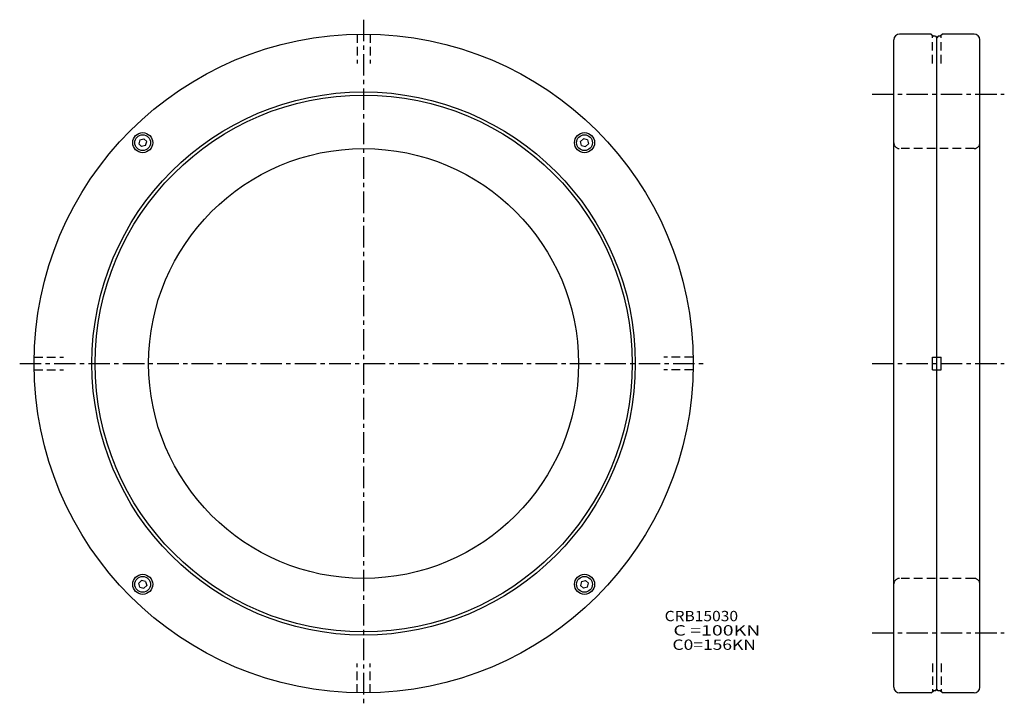
# Model space of a CAD drawing. Extents: x -120 to 224, y -120 to 120.
import ezdxf

# ---------------------------------------------------------------- set-up
doc = ezdxf.new("R2010")
doc.units = 0
doc.linetypes.add('CENTER', pattern=[12, 7.5, -1.5, 1.5, -1.5])
doc.linetypes.add('DASHED', pattern=[4.5, 3, -1.5])
doc.layers.get('0').update_dxf_attribs({"linetype": 'CONTINUOUS'})

msp = doc.modelspace()

# ---------------------------------------------------------------- linework, layer by layer
at = {"color": 7, "linetype": 'CENTER'}
for p, q in [((0, 119.99998), (0, -119.99998)), ((177.3898, 94), (223.54414, 94)), ((-119.99976, 0), (120, 0)), ((177.3898, 0), (223.54414, 0)), ((177.3898, -94), (223.54414, -94))]:
    msp.add_line(p, q, dxfattribs=at)
at = {"color": 7, "linetype": 'DASHED'}
for p, q in [((-2.25, 114.97799), (-2.25, 104.7)), ((2.25, 114.97799), (2.25, 104.7)), ((198.5, 104.7), (198.5, 114.49988)), ((201.5, 104.7), (201.5, 114.49988)), ((213, 74.999878), (187, 74.999878)), ((-114.97799, 2.25), (-104.7, 2.25)), ((114.97799, 2.25), (104.7, 2.25)), ((-114.97799, -2.25), (-104.7, -2.25)), ((114.97799, -2.25), (104.7, -2.25)), ((213, -74.999878), (187, -74.999878)), ((-2.25, -114.97799), (-2.25, -104.7)), ((2.25, -114.97799), (2.25, -104.7)), ((198.5, -104.7), (198.5, -114.49988)), ((201.5, -104.7), (201.5, -114.49988))]:
    msp.add_line(p, q, dxfattribs=at)
at = {"color": 7, "linetype": 'Continuous'}
for p, q in [((198, 114.99988), (187, 114.99988)), ((198, 114.99988), (198.8, 114.19987)), ((199.5, 114.19987), (198.8, 114.19987)), ((199.5, 114.19988), (200, 113.69988)), ((200.5, 114.19987), (200, 113.69987)), ((200, -113.69987), (200, 113.69987)), ((201.2, 114.19987), (200.5, 114.19987)), ((202, 114.99988), (201.2, 114.19988)), ((213, 114.99988), (202, 114.99988)), ((185, -112.99985), (185, 112.99988)), ((215, -112.99986), (215, 112.99988)), ((-78.08934, 78.08934), (-78.462914, 76.695145)), ((-78.462906, 76.695145), (-77.45414, 75.686371)), ((-78.08934, 78.08934), (-76.695145, 78.462914)), ((-76.059944, 76.059937), (-77.454132, 75.686363)), ((-76.695145, 78.462906), (-75.686371, 77.45414)), ((-76.059937, 76.059944), (-75.686363, 77.454132)), ((76.059937, 76.059944), (75.686363, 77.454132)), ((76.695145, 78.462906), (75.686371, 77.45414)), ((76.059944, 76.059937), (77.454132, 75.686363)), ((78.08934, 78.08934), (76.695145, 78.462914)), ((78.462906, 76.695145), (77.45414, 75.686371)), ((78.08934, 78.08934), (78.462914, 76.695145)), ((198.5, -2.25), (198.5, 2.25)), ((198.5, 2.25), (201.5, 2.25)), ((201.5, -2.25), (201.5, 2.25)), ((198.5, -2.25), (201.5, -2.25)), ((-78.08934, -78.08934), (-78.462914, -76.695145)), ((-78.462906, -76.695145), (-77.45414, -75.686371)), ((-78.08934, -78.08934), (-76.695145, -78.462914)), ((-76.059944, -76.059937), (-77.454132, -75.686363)), ((-76.695145, -78.462906), (-75.686371, -77.45414)), ((-76.059937, -76.059944), (-75.686363, -77.454132)), ((76.059937, -76.059944), (75.686363, -77.454132)), ((76.695145, -78.462906), (75.686371, -77.45414)), ((76.059944, -76.059937), (77.454132, -75.686363)), ((78.08934, -78.08934), (76.695145, -78.462914)), ((78.462906, -76.695145), (77.45414, -75.686371)), ((78.08934, -78.08934), (78.462914, -76.695145)), ((198, -114.99988), (187, -114.99988)), ((198, -114.99988), (198.8, -114.19987)), ((199.5, -114.19987), (198.8, -114.19987)), ((199.5, -114.19988), (200, -113.69988)), ((200.5, -114.19987), (200, -113.69987)), ((201.2, -114.19987), (200.5, -114.19987)), ((202, -114.99988), (201.2, -114.19988)), ((213, -114.99988), (202, -114.99988))]:
    msp.add_line(p, q, dxfattribs=at)
for centre, radius in [((0, 0), 115), ((0, 0), 94.800003), ((0, 0), 93.699997), ((-77.074638, 77.074638), 3.5), ((-77.074638, 77.074638), 2.75), ((77.074638, 77.074638), 3.5), ((77.074638, 77.074638), 2.75), ((0, 0), 75), ((-77.074638, -77.074638), 3.5), ((-77.074638, -77.074638), 2.75), ((77.074638, -77.074638), 3.5), ((77.074638, -77.074638), 2.75)]:
    msp.add_circle(centre, radius, dxfattribs=at)
for centre, start, end in [((187, 112.99986), 90, 180), ((213, 112.99985), 0, 90), ((187, -112.99986), 180, 270), ((213, -112.99985), 270, 0)]:
    msp.add_arc(centre, 2, start, end, dxfattribs=at)
at = {"color": 7, "linetype": 'DASHED'}
for centre, start, end in [((187, 76.999863), 180, 270), ((213, 76.999847), 270, 0), ((187, -76.999863), 90, 180), ((213, -76.999847), 0, 90)]:
    msp.add_arc(centre, 2, start, end, dxfattribs=at)

# ---------------------------------------------------------------- texts
at = {"color": 7, "linetype": 'Continuous'}
for s, width, p in [('CRB15030', 1.10876, (105.028085, -89.94445)), ('  C =100KN', 1.38774, (105.028085, -94.94445)), ('  C0=156KN', 1.24011, (105.028085, -99.94445))]:
    msp.add_text(s, height=3.599993, dxfattribs=dict(at, width=width)).set_placement(p)

doc.saveas('drawing.dxf')
